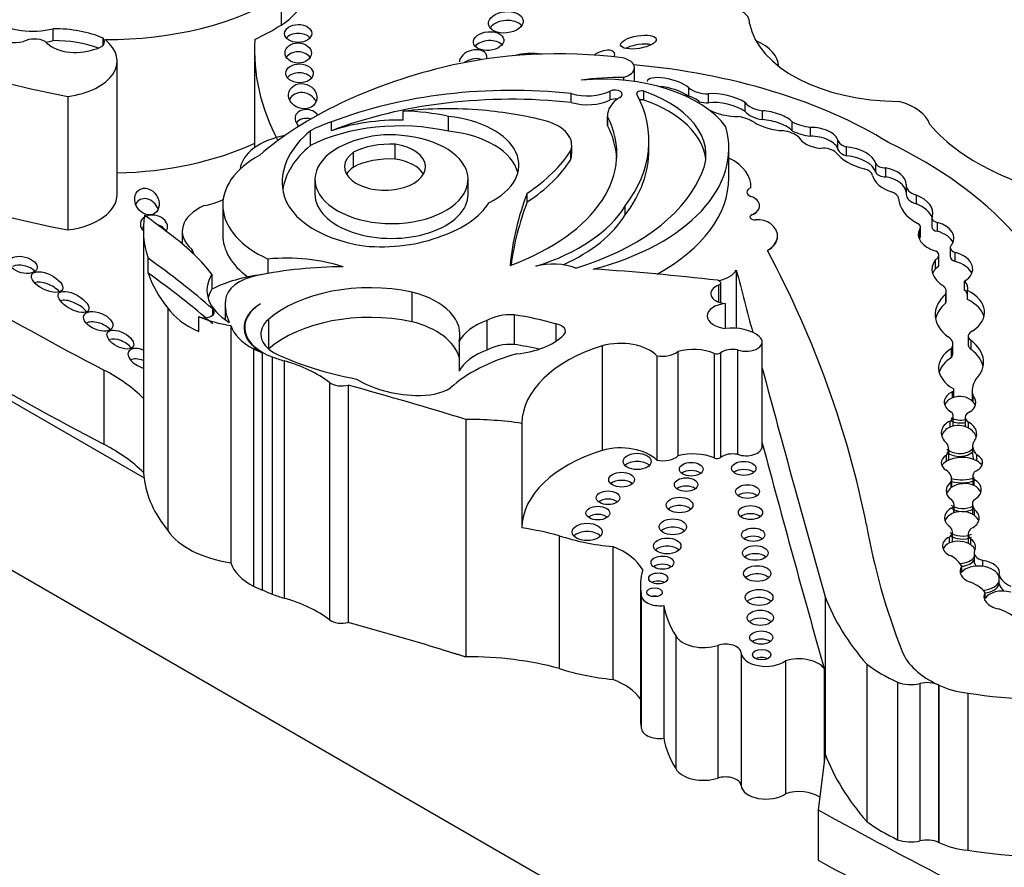
# Model space of a CAD drawing. Units: millimetres. Extents: x 0 to 1478, y 0 to 1758.
# Drawn here: x 1072 to 1082, y 425 to 433 of the extents above; entities that cross this region are included whole.
import ezdxf
from ezdxf import colors
from ezdxf.entities.mleader import LeaderData, LeaderLine
from ezdxf.math import Vec2, Vec3

# ---------------------------------------------------------------- set-up
doc = ezdxf.new("R2010")
doc.units = ezdxf.units.MM
doc.layers.add('DV6_Défaut', color=7, linetype='Continuous')
doc.layers.add('Défaut', color=7, linetype='Continuous')

# ---------------------------------------------------------------- blocks, each defined once
blk = doc.blocks.new('_DOT')
at = {"color": 0}
blk.add_line((0, 0), (-1, 0), dxfattribs=at)
at = {"color": 0, "const_width": 0.333}
blk.add_lwpolyline([(-0.1665, 0, 1), (0.1665, 0, 1)], format="xyb", close=True, dxfattribs=at)
blk = doc.blocks.new('SE5')
at = {"layer": 'DV6_Défaut', "color": 7, "linetype": 'Continuous'}
for p, q in [((1061.4709, 435.2285), (1072.8294, 428.6706)), ((1061.4347, 433.5425), (1081.8701, 421.7441)), ((1074.2137, 433.5447), (1074.2137, 433.2449)), ((1078.9454, 433.2584), (1078.9454, 433.273)), ((1071.9107, 433.0877), (1071.9107, 433.2076)), ((1072.4179, 433.0447), (1072.4179, 433.1128)), ((1073.9454, 432.9915), (1073.9454, 432.005)), ((1072.5582, 431.5335), (1072.5582, 432.8827)), ((1077.7822, 432.6749), (1077.7822, 432.8142)), ((1077.6705, 432.7165), (1077.6705, 432.6881)), ((1077.5367, 432.4881), (1077.5367, 432.578)), ((1077.8764, 432.4862), (1077.8764, 432.5761)), ((1078.3302, 432.5241), (1078.3302, 432.6117)), ((1072.0605, 432.5241), (1072.0605, 431.175)), ((1077.1448, 432.4627), (1077.1448, 432.5526)), ((1078.5297, 432.4598), (1078.5297, 432.5497)), ((1075.4484, 432.285), (1075.4484, 432.3749)), ((1078.8995, 432.3724), (1078.8995, 432.4623)), ((1079.075, 432.2897), (1079.075, 432.3797)), ((1074.7218, 432.1761), (1074.7218, 432.2661)), ((1075.9052, 432.1726), (1075.9052, 432.3225)), ((1077.5107, 432.3321), (1077.5107, 432.2422)), ((1077.5112, 432.2296), (1077.5112, 432.3195)), ((1079.3758, 432.1767), (1079.3758, 432.2667)), ((1074.5094, 432.0269), (1074.5094, 432.1768)), ((1079.561, 432.1209), (1079.561, 432.2109)), ((1077.9291, 431.9835), (1077.9291, 432.0734)), ((1079.8371, 431.9888), (1079.8371, 432.0788)), ((1075.3649, 431.8913), (1075.3649, 432.0412)), ((1077.1389, 431.887), (1077.1389, 431.977)), ((1077.1489, 431.9428), (1077.1489, 432.0328)), ((1078.7356, 431.7018), (1078.7356, 432.0016)), ((1079.923, 431.9232), (1079.923, 432.0131)), ((1074.9442, 431.8103), (1074.9442, 431.9602)), ((1080.2198, 431.758), (1080.2198, 431.8479)), ((1080.3224, 431.7112), (1080.3224, 431.8012)), ((1074.5559, 431.6853), (1074.5559, 431.5354)), ((1076.1027, 431.5354), (1076.1027, 431.6853)), ((1078.9585, 431.6002), (1078.9585, 431.5989)), ((1078.9594, 431.6178), (1078.9594, 431.6191)), ((1080.5269, 431.624), (1080.5269, 431.534)), ((1076.6993, 431.4571), (1076.6993, 431.547)), ((1080.63, 431.437), (1080.63, 431.5269)), ((1073.6247, 431.4265), (1073.6247, 431.1254)), ((1077.6889, 431.3271), (1077.6889, 431.417)), ((1079.0463, 431.4173), (1079.0463, 431.4186)), ((1078.9692, 431.328), (1078.9692, 431.3267)), ((1080.7867, 431.2936), (1080.7867, 431.2036)), ((1072.823, 431.1746), (1072.823, 429.5257)), ((1080.6656, 431.0963), (1080.6656, 431.1862)), ((1080.6717, 431.1141), (1080.6717, 431.2041)), ((1080.8445, 431.1607), (1080.8445, 431.2507)), ((1073.2159, 431.162), (1073.2159, 431.0342)), ((1079.2284, 431.1114), (1079.2284, 431.1128)), ((1073.3112, 430.9808), (1073.3112, 430.9499)), ((1080.9716, 430.9967), (1080.9716, 430.9067)), ((1072.8707, 430.7379), (1072.8707, 430.8878)), ((1074.0814, 430.8802), (1074.0814, 430.7347)), ((1080.8229, 430.7842), (1080.8229, 430.8742)), ((1080.8578, 430.8292), (1080.8578, 430.9192)), ((1081.0233, 430.8561), (1081.0233, 430.946)), ((1073.5157, 430.7269), (1073.5157, 430.5769)), ((1078.8113, 430.7688), (1078.8113, 430.1808)), ((1078.6331, 430.6164), (1078.6331, 430.446)), ((1078.6544, 430.4392), (1078.6544, 430.639)), ((1081.1172, 430.5669), (1081.1172, 430.6569)), ((1075.5356, 430.5469), (1075.5356, 430.2471)), ((1080.9286, 430.4375), (1080.9286, 430.5275)), ((1080.932, 430.4593), (1080.932, 430.5492)), ((1081.1471, 430.4715), (1081.1471, 430.5615)), ((1073.0699, 430.3847), (1073.0699, 428.1362)), ((1073.5235, 430.3127), (1073.5235, 430.3755)), ((1073.6496, 430.4168), (1073.6496, 430.2669)), ((1078.6988, 430.4313), (1078.6988, 430.1794)), ((1073.3823, 430.1485), (1073.3823, 430.2985)), ((1076.5675, 430.3168), (1076.5675, 430.017)), ((1073.7064, 430.2085), (1073.7064, 427.81)), ((1073.846, 430.1893), (1073.846, 430.1343)), ((1074.0854, 430.269), (1074.0854, 429.9692)), ((1076.2918, 430.2591), (1076.2918, 429.9593)), ((1076.987, 430.2269), (1076.987, 430.0473)), ((1081.1535, 430.1013), (1081.1535, 430.0114)), ((1076.0111, 430.0455), (1076.0111, 429.7457)), ((1077.4564, 430.0038), (1077.4564, 428.9471)), ((1079.0732, 428.986), (1079.0732, 430.0427)), ((1080.9995, 429.9305), (1080.9995, 430.0204)), ((1081.1849, 429.9668), (1081.1849, 430.0567)), ((1073.9351, 429.9734), (1073.9351, 427.5749)), ((1074.0241, 429.931), (1074.0241, 427.5325)), ((1074.1252, 429.8907), (1074.1252, 427.4922)), ((1078.01, 429.9032), (1078.01, 428.8465)), ((1078.2223, 429.947), (1078.2223, 428.8903)), ((1078.5875, 429.9269), (1078.5875, 428.8702)), ((1078.6525, 429.9321), (1078.6525, 428.8754)), ((1078.8233, 429.9635), (1078.8233, 428.9068)), ((1080.9833, 429.8859), (1080.9833, 429.9758)), ((1074.2447, 429.852), (1074.2447, 427.4535)), ((1072.4244, 429.7579), (1072.4244, 429.0084)), ((1074.7026, 429.6331), (1074.7026, 427.2347)), ((1074.8922, 429.6063), (1074.8922, 427.2078)), ((1080.994, 429.4775), (1080.994, 429.5374)), ((1081.0086, 429.4825), (1081.0086, 429.5601)), ((1081.1938, 429.5527), (1081.1938, 429.4627)), ((1081.2024, 429.4375), (1081.2024, 429.4974)), ((1072.8247, 429.4717), (1072.8247, 428.7221)), ((1081.0017, 429.2027), (1081.0017, 429.2927)), ((1076.0811, 429.2586), (1076.0811, 426.8602)), ((1076.6447, 429.22), (1076.6447, 428.1633)), ((1080.9723, 429.1829), (1080.9723, 429.2428)), ((1081.1239, 429.2808), (1081.1239, 429.1909)), ((1081.1567, 429.1721), (1081.1567, 429.2321)), ((1081.1981, 428.9949), (1081.1981, 428.9049)), ((1080.9355, 428.8378), (1080.9355, 428.8978)), ((1080.9562, 428.87), (1080.9562, 428.9599)), ((1081.2396, 428.8415), (1081.2396, 428.9014)), ((1081.201, 428.6879), (1081.201, 428.598)), ((1080.9827, 428.5705), (1080.9827, 428.6305)), ((1080.9864, 428.5732), (1080.9864, 428.6556)), ((1081.2119, 428.5908), (1081.2119, 428.6507)), ((1081.0113, 428.3153), (1081.0113, 428.3941)), ((1081.196, 428.4036), (1081.196, 428.3136)), ((1081.008, 428.3141), (1081.008, 428.374)), ((1081.2172, 428.2877), (1081.2172, 428.3477)), ((1080.9943, 428.0355), (1080.9943, 428.1255)), ((1081.152, 428.1032), (1081.152, 428.0133)), ((1077.0238, 428.0845), (1077.0238, 426.7427)), ((1080.9635, 428.0108), (1080.9635, 428.0708)), ((1081.1808, 427.9904), (1081.1808, 428.0504)), ((1077.5638, 427.9742), (1077.5638, 426.6324)), ((1081.2136, 427.9137), (1081.2136, 427.8238)), ((1081.2999, 427.7748), (1081.2999, 427.8347)), ((1081.0873, 427.7134), (1081.0873, 427.7733)), ((1081.4672, 427.6276), (1081.4672, 427.6876)), ((1081.4672, 427.5976), (1081.4672, 427.6276)), ((1077.843, 427.585), (1077.843, 426.2433)), ((1081.3237, 427.4507), (1081.3237, 427.5106)), ((1077.8514, 427.4852), (1077.8514, 426.1434)), ((1079.7076, 427.4669), (1079.7076, 425.8767)), ((1078.0793, 427.3787), (1078.0793, 426.037)), ((1078.2005, 427.0723), (1078.2005, 425.7305)), ((1078.6252, 426.976), (1078.6252, 425.6342)), ((1078.8602, 426.9016), (1078.8602, 425.5598)), ((1079.3076, 426.8184), (1079.3076, 425.4767)), ((1079.6988, 426.7414), (1079.6988, 425.8051)), ((1080.1279, 426.7865), (1080.1279, 425.1963)), ((1080.4402, 426.6026), (1080.4402, 425.0123)), ((1080.6653, 426.5906), (1080.6653, 425.0003)), ((1080.8548, 426.5756), (1080.8548, 426.5743)), ((1080.8548, 426.5743), (1080.857, 426.5733)), ((1080.8548, 426.5743), (1080.8548, 424.9854)), ((1080.857, 426.5733), (1080.857, 424.9844)), ((1081.1489, 426.4937), (1081.1489, 424.9047)), ((1079.7076, 425.8767), (1079.6383, 425.3148)), ((1079.6383, 425.3148), (1079.6383, 424.8064)), ((1080.857, 424.9844), (1080.8548, 424.9854))]:
    blk.add_line(p, q, dxfattribs=at)
for centre, major_axis, ratio, start_param, end_param in [((1074.7179, 437.1197), (-8.3917, 0), 0.57735, 0.469068, 1.248577), ((1073.5413, 433.6038), (-0.9157, 0), 0.57735, 2.395426, 3.174765), ((1072.4669, 434.4622), (2.3615, 0), 0.57735, 4.699413, 5.544979), ((1078.6773, 433.273), (-0.2681, 0), 0.57735, 3.07001, 4.87799), ((1071.705, 433.4767), (0.5093, 0), 0.57735, 3.845264, 5.12793), ((1076.4841, 433.1829), (0.1752, 0.0184), 0.609971, 0.366133, 2.647259), ((1080.467, 433.3571), (-1.5312, 0), 0.57735, 0.107838, 1.562139), ((1071.4785, 433.3306), (-0.4555, 0), 0.57735, 0.445135, 1.871889), ((1071.9168, 432.7191), (0.8462, 0), 0.57735, 0.937107, 1.578089), ((1072.4669, 434.1624), (2.3615, 0), 0.57735, -0.892516, -0.738206), ((1074.3863, 433.0703), (-0.1366, -0.0008), 0.664558, 3.655921, 5.76102), ((1071.7229, 433.0094), (-0.1633, 0), 0.57735, 3.979562, 5.445588), ((1072.1385, 433.1646), (-0.34, 0), 0.57735, 0.448526, 2.134935), ((1071.705, 433.3568), (0.5093, 0), 0.57735, -1.306885, -1.155255), ((1071.9168, 432.5992), (0.8462, 0), 0.57735, 1.00516, 1.578089), ((1071.9219, 432.8827), (-0.6363, 0), 0.57735, 1.790359, 3.770988), ((1072.2886, 433.0787), (-0.1421, 0), 0.57735, 1.795326, 3.569683), ((1079.375, 432.9915), (5.4296, 0), 0.57735, 3.106733, 3.437662), ((1076.3097, 432.9928), (-0.1534, -0.0149), 0.613149, 3.576675, 5.729503), ((1078.6773, 432.8233), (-0.5618, 0), 0.57735, 3.159094, 4.077751), ((1074.3866, 432.8725), (0.1332, -0.0025), 0.763912, 0.47243, 2.698393), ((1077.0159, 431.2189), (3.0059, 0), 0.57735, 1.354163, 1.971313), ((1076.1533, 432.8984), (0.1351, 0.0417), 0.64941, 0, 2.975649), ((1076.7483, 432.7267), (0.4022, 0), 0.57735, 1.320824, 2.025037), ((1077.4654, 432.9223), (-0.1163, -0.0386), 0.481168, 2.567511, 5.388435), ((1077.8229, 432.9827), (-0.1801, -0.0302), 0.350073, 3.851093, 5.456384), ((1076.1533, 432.8085), (0.1351, 0.0417), 0.64941, 0.797813, 2.07562), ((1076.1533, 432.8984), (0.1351, 0.0417), 0.64941, 5.884302, 6.283185), ((1077.5982, 432.8142), (-0.1839, 0), 0.57735, 1.974611, 4.358193), ((1077.5274, 430.5643), (-4.2495, 0), 0.57735, 5.119729, 5.692475), ((1074.3999, 432.6669), (0.1388, -0.0034), 0.683355, 0.51041, 2.664506), ((1077.0896, 430.2941), (4.4678, 0), 0.57735, 0.752941, 1.416715), ((1077.4533, 431.9152), (1.3562, 0), 0.57735, 0.393081, 1.725541), ((1077.6825, 431.5465), (-2.0267, 0), 0.57735, 4.718321, 4.930363), ((1078.1319, 432.6211), (0.2215, -0.0564), 0.331896, 0.552142, 3.180155), ((1074.4328, 432.4358), (0.1377, -0.0474), 0.859667, 0.649907, 3.067538), ((1076.5424, 430.6923), (-3.2779, 0), 0.57735, 4.527575, 5.301259), ((1077.3076, 432.7357), (-0.3565, 0), 0.57735, 1.09659, 2.268621), ((1077.5847, 432.5449), (-0.0748, 0), 0.57735, 2.31696, 5.410214), ((1077.8523, 432.553), (0.0466, 0), 0.57735, 1.028461, 3.436575), ((1077.2056, 431.9335), (-1.2995, 0), 0.57735, 2.813114, 4.170054), ((1078.1319, 432.5312), (0.2215, -0.0564), 0.331896, 0.552142, 2.119928), ((1078.5303, 432.6884), (-0.2402, 0), 0.57735, 0.586198, 1.568342), ((1078.6979, 432.4368), (0.2619, -0.0616), 0.373906, 0.784167, 2.352588), ((1076.5424, 430.6024), (-3.2779, 0), 0.57735, 4.527575, 5.301259), ((1077.3076, 432.6458), (-0.3565, 0), 0.57735, 1.09659, 2.268621), ((1077.9672, 432.3321), (0.4565, 0), 0.57735, 2.384197, 3.189295), ((1077.5847, 432.455), (-0.0748, 0), 0.57735, 4.37726, 5.410214), ((1075.1181, 432.0734), (-2.8109, 0), 0.57735, 2.725222, 3.436575), ((1077.8523, 432.4631), (0.0466, 0), 0.57735, 1.028461, 1.934741), ((1077.2056, 431.8435), (-1.2995, 0), 0.57735, 3.201568, 4.170054), ((1078.2622, 432.4174), (0.197, 0), 0.57735, 0.403385, 1.40896), ((1078.5303, 432.5984), (-0.2402, 0), 0.57735, 1.167697, 1.568342), ((1078.6979, 432.3469), (0.2619, -0.0616), 0.373906, 0.784167, 2.352588), ((1080.222, 432.1832), (0.553, 0), 0.57735, 0.183675, 1.13832), ((1074.4793, 432.2918), (0.1229, -0.0248), 0.783116, 0.700841, 4.149487), ((1075.898, 430.9297), (2.5432, 0), 0.57735, 1.432782, 1.748503), ((1075.4146, 431.5874), (1.3645, 0), 0.57735, 1.203064, 1.546019), ((1075.8459, 430.901), (2.6001, 0), 0.57735, 1.156418, 1.415571), ((1078.6979, 432.4368), (-0.2619, 0.0616), 0.373906, 0.965334, 2.187454), ((1079.1334, 432.5244), (-0.2574, 0), 0.57735, 0.430931, 1.341675), ((1079.1334, 432.4345), (-0.2574, 0), 0.57735, 0.430931, 1.341675), ((1079.1659, 432.2797), (0.2275, -0.0593), 0.357946, 0.499483, 2.073286), ((1074.4793, 432.2019), (0.1229, -0.0248), 0.783116, 1.444802, 2.8266), ((1075.4146, 431.4374), (-1.3645, 0), 0.57735, 4.344657, 5.437744), ((1075.4146, 431.5874), (-1.3645, 0), 0.57735, -1.038252, -0.845441), ((1075.4146, 431.4974), (1.3645, 0), 0.57735, 1.546019, 2.103341), ((1075.7469, 431.8293), (-0.8688, 0), 0.57735, 2.277977, 4.52922), ((1075.2957, 431.9443), (-2.3089, 0), 0.57735, 2.132804, 3.426965), ((1076.6769, 432.0328), (-0.472, 0), 0.57735, 2.935453, 4.237407), ((1078.6964, 432.0945), (0.415, 0), 0.57735, 0.776191, 1.241666), ((1079.1659, 432.1898), (0.2275, -0.0593), 0.357946, 0.499483, 2.073286), ((1079.667, 432.4585), (-0.4418, 0), 0.57735, 0.851226, 1.328481), ((1075.8052, 431.655), (1.5798, 0), 0.57735, 2.532538, 3.191787), ((1075.7469, 431.6794), (-0.8688, 0), 0.57735, 3.291586, 4.52922), ((1076.4109, 432.0016), (-2.3247, 0), 0.57735, 1.994721, 3.301357), ((1077.9672, 432.2422), (0.4565, 0), 0.57735, 3.141593, 3.189295), ((1075.2957, 431.8543), (-2.3089, 0), 0.57735, 3.175335, 3.426965), ((1079.1659, 432.2797), (-0.2275, 0.0593), 0.357946, 0.802469, 2.191989), ((1079.1999, 432.0145), (0.2962, 0), 0.57735, 0.606844, 1.293258), ((1079.667, 432.3686), (-0.4418, 0), 0.57735, 0.851226, 1.328481), ((1079.6376, 432.1038), (0.199, -0.0446), 0.490599, 0.193186, 2.073037), ((1082.9808, 432.8564), (-2.4579, 0), 0.57735, 0.448173, 1.356927), ((1074.4687, 431.7632), (0.6702, 0), 0.57735, 1.893806, 3.07673), ((1075.3293, 431.6853), (-0.7734, 0), 0.57735, -1.162359, 4.503654), ((1075.315, 431.7677), (-0.6383, 0), 0.57735, 4.435352, 5.189128), ((1079.6376, 432.1038), (-0.199, 0.0446), 0.490599, 0.352144, 1.799114), ((1079.6376, 432.0139), (0.199, -0.0446), 0.490599, 0.193186, 2.073037), ((1080.0013, 432.0988), (-0.1678, 0), 0.57735, 0.208222, 1.085245), ((1072.4669, 433.1131), (-2.3615, 0), 0.57735, 1.60946, 2.249076), ((1075.8052, 431.5051), (1.5798, 0), 0.57735, 2.532538, 3.061153), ((1075.2633, 431.8124), (-0.4091, 0), 0.57735, -0.67607, 4.461461), ((1075.3222, 431.7105), (-0.5744, 0), 0.57735, 4.637929, 5.430647), ((1074.9727, 432.4254), (2.3013, 0), 0.57735, 5.560877, 5.938928), ((1075.1181, 431.9835), (-2.8109, 0), 0.57735, 2.725222, 3.141593), ((1079.6889, 431.9142), (-0.1488, 0), 0.57735, 3.634942, 4.898694), ((1080.0013, 432.0088), (-0.1678, 0), 0.57735, 0.208222, 1.085245), ((1079.8666, 431.8078), (0.36, 0), 0.57735, 0.194213, 1.41363), ((1077.0293, 429.7797), (5.1571, 0), 0.57735, 0.088969, 0.871293), ((1074.8331, 431.4265), (1.2084, 0), 0.57735, 2.333669, 4.041074), ((1075.3222, 431.5606), (-0.5744, 0), 0.57735, 4.637929, 5.430647), ((1075.2633, 431.6625), (-0.4091, 0), 0.57735, 3.464484, 4.461461), ((1074.9727, 432.3355), (2.3013, 0), 0.57735, 5.560877, 5.938928), ((1076.6769, 431.9428), (-0.472, 0), 0.57735, 2.935453, 3.141593), ((1078.3129, 431.6191), (-0.6464, 0), 0.57735, 3.091083, 3.999645), ((1080.3392, 432.0919), (-0.571, 0), 0.57735, 0.428769, 1.142027), ((1079.8666, 431.7179), (0.36, 0), 0.57735, 0.194213, 1.41363), ((1075.2633, 431.6625), (-0.4091, 0), 0.57735, -0.67607, -0.322891), ((1080.0398, 431.7137), (0.1494, 0), 0.57735, 0.123358, 1.142027), ((1080.3184, 431.8591), (0.1004, 0), 0.57735, 3.335806, 4.752479), ((1080.2231, 431.635), (-0.3044, 0), 0.57735, 3.129378, 4.380096), ((1076.0157, 432.0671), (2.5059, 0), 0.57735, 5.199831, 6.020511), ((1076.4109, 431.7018), (-2.3247, 0), 0.57735, 2.330385, 3.141593), ((1080.5668, 431.7514), (-0.3818, 0), 0.57735, 0.123358, 1.058815), ((1080.3184, 431.7692), (0.1004, 0), 0.57735, 3.335806, 4.752479), ((1080.2231, 431.5451), (-0.3044, 0), 0.57735, 3.207305, 4.380096), ((1075.335, 431.6311), (-1.1083, 0), 0.57735, 0.034151, 1.313098), ((1079.0088, 431.5569), (0.0903, 0), 0.57735, 2.161028, 4.121788), ((1078.3129, 431.6178), (-0.6464, 0), 0.57735, 3.091083, 3.141593), ((1080.7154, 431.624), (0.1886, 0), 0.57735, 3.059548, 4.242027), ((1074.7179, 435.7706), (-8.3917, 0), 0.57735, 1.068207, 1.248577), ((1071.9219, 431.5335), (-0.6363, 0), 0.57735, 1.790359, 3.141593), ((1072.8588, 431.3563), (0.0773, -0.1192), 0.810883, 1.303833, 3.629454), ((1073.282, 431.7088), (-0.5221, 0), 0.57735, 1.8752, 2.297056), ((1075.3293, 431.5354), (-0.7734, 0), 0.57735, 0, 3.141593), ((1084.4623, 430.5615), (-7.9485, 0), 0.57735, 6.066748, 6.227638), ((1078.8482, 431.4186), (-0.1981, 0), 0.57735, 2.227668, 4.121788), ((1080.3121, 431.4897), (0.1382, 0), 0.57735, 0.021851, 1.058815), ((1081.0698, 431.4993), (-0.6197, 0), 0.57735, 0.021851, 0.817661), ((1080.7154, 431.534), (0.1886, 0), 0.57735, 3.141593, 4.242027), ((1080.4062, 431.3421), (-0.3906, 0), 0.57735, 3.004879, 4.102246), ((1097.081, 445.4849), (-36.7418, 0), 0.57735, 0.725735, 0.835137), ((1073.7802, 431.162), (0.5643, 0), 0.57735, 2.221295, 3.731241), ((1075.2704, 431.6627), (1.1054, 0), 0.57735, 5.249908, 5.94001), ((1084.4623, 430.4716), (-7.9485, 0), 0.57735, 6.066748, 6.20714), ((1075.8742, 431.7848), (1.9233, 0), 0.57735, 5.207441, 5.945624), ((1078.8482, 431.4173), (-0.1981, 0), 0.57735, 2.227668, 3.141593), ((1080.4062, 431.2521), (-0.3906, 0), 0.57735, 3.358252, 4.102246), ((1072.93, 431.2192), (0.1357, -0.0307), 0.743992, 0, 3.989299), ((1075.4354, 431.1746), (2.6124, 0), 0.57735, 3.042709, 3.332905), ((1027.8505, 411.1639), (56.9465, 0), 0.57735, 0.65179, 0.660058), ((1075.8742, 431.6948), (1.9233, 0), 0.57735, 5.379287, 5.945624), ((1079.0003, 431.3047), (0.051, 0), 0.57735, 2.227668, 4.836466), ((1079.0003, 431.3034), (0.051, 0), 0.57735, 2.227668, 3.119396), ((1079.0267, 431.1828), (-0.1617, 0), 0.57735, 3.778786, 4.836466), ((1080.8633, 431.2936), (0.0766, 0), 0.57735, 2.727555, 4.465606), ((1072.93, 431.1292), (0.1357, -0.0307), 0.743992, 2.620798, 2.86423), ((1072.93, 431.1292), (0.1357, -0.0307), 0.743992, 0.576267, 1.479237), ((1072.93, 431.2192), (0.1357, -0.0307), 0.743992, 5.990837, 6.283185), ((1078.8627, 431.1128), (-0.3657, 0), 0.57735, 2.378902, 3.778786), ((1080.9724, 431.1277), (0.3232, 0), 0.57735, 2.822319, 4.255863), ((1080.5905, 431.2041), (-0.0812, 0), 0.57735, 2.751712, 3.959253), ((1080.8633, 431.2036), (0.0766, 0), 0.57735, 3.141593, 4.465606), ((1080.7005, 431.0928), (-0.3091, 0), 0.57735, 2.78187, 4.227536), ((1070.4679, 429.9385), (3.3397, 0), 0.57735, 0.421228, 0.65179), ((1074.8331, 431.1254), (1.2084, 0), 0.57735, 3.141593, 3.798693), ((1075.2242, 431.6267), (1.0778, 0), 0.57735, 4.552435, 5.316487), ((1078.8627, 431.1114), (-0.3657, 0), 0.57735, 2.378902, 3.141593), ((1080.9724, 431.0377), (0.3232, 0), 0.57735, -3.460867, -3.38498), ((1080.5905, 431.1141), (-0.0812, 0), 0.57735, 2.751712, 3.14159), ((1080.7005, 431.0028), (-0.3091, 0), 0.57735, 3.396305, 4.227536), ((1073.1246, 430.9289), (-0.2071, 0), 0.57735, 3.141593, 3.590827), ((1081.0717, 430.9967), (0.1001, 0), 0.57735, 2.528248, 4.208199), ((1064.2919, 426.8495), (11.0689, 0), 0.57735, 0.584459, 0.684028), ((1074.2706, 430.2229), (1.154, 0), 0.57735, 1.054374, 1.735483), ((1053.3006, 426.4174), (27.0019, 0), 0.57735, 0.114248, 0.29614), ((1081.1986, 430.7761), (0.4123, 0), 0.57735, 2.717056, 3.920641), ((1080.7534, 430.9192), (-0.1044, 0), 0.57735, 2.298293, 3.889642), ((1081.0717, 430.9067), (0.1001, 0), 0.57735, 3.141595, 4.208199), ((1080.8771, 430.7806), (-0.3218, 0), 0.57735, 2.412968, 4.240567), ((1071.6084, 430.7316), (-0.141, 0.0367), 0.559275, 3.856143, 5.695986), ((1074.8585, 429.2811), (-2.635, 0), 0.57735, 4.719264, 5.053846), ((1076.9604, 430.598), (-0.402, 0), 0.57735, 4.106452, 5.15599), ((1075.8793, 422.9246), (13.684, 0), 0.57735, 1.36936, 1.461849), ((1081.1986, 430.6862), (0.4123, 0), 0.57735, 2.717056, 2.95154), ((1080.7534, 430.8292), (-0.1044, 0), 0.57735, 2.298293, 3.141593), ((1080.8771, 430.6906), (-0.3218, 0), 0.57735, 3.386105, 4.240567), ((1075.4354, 431.0247), (-2.6124, 0), 0.57735, 0.191312, 0.438225), ((1064.2919, 426.6996), (11.0689, 0), 0.57735, 0.584459, 0.684028), ((1074.2779, 430.5644), (0.8125, 0), 0.57735, 2.787936, 3.903301), ((1074.2706, 430.073), (-1.154, 0), 0.57735, 4.929499, 5.425514), ((1074.1249, 430.4555), (-0.4727, 0), 0.57735, 5.032411, 6.254558), ((1078.5355, 430.8185), (0.2888, 0), 0.57735, 5.057651, 5.981102), ((1573.4393, 473.8353), (-500.221, 0), 0.57735, 0.149679, 0.151886), ((1097.081, 444.7354), (-36.7418, 0), 0.57735, 0.725735, 0.835137), ((1071.8506, 430.5426), (0.1543, -0.0754), 0.466437, 0.872054, 2.717715), ((1074.2779, 430.4145), (0.8125, 0), 0.57735, 2.787936, 2.981132), ((1075.1128, 429.882), (-1.2268, 0), 0.57735, 4.360538, 5.705107), ((1078.7283, 430.5312), (0.1756, 0), 0.57735, 2.143899, 4.543734), ((1078.6078, 430.639), (-0.0466, 0), 0.57735, 2.143899, 4.510953), ((1080.7195, 430.5492), (-0.2125, 0), 0.57735, 2.963584, 3.649545), ((1080.8797, 430.5828), (-0.2699, 0), 0.57735, 3.004531, 3.637022), ((1075.2081, 430.1175), (-0.8126, 0), 0.57735, 2.987522, 4.297599), ((1081.4631, 430.3198), (0.6442, 0), 0.57735, 2.549188, 3.796106), ((1080.8797, 430.4928), (-0.2699, 0), 0.57735, 3.278655, 3.637022), ((1080.8121, 430.3417), (-0.5071, 0), 0.57735, 2.443666, 3.99076), ((1072.1178, 430.3571), (-0.1512, 0.0836), 0.444286, 3.938536, 5.952844), ((1073.9438, 430.5831), (-0.9391, 0), 0.57735, 0.374606, 0.929809), ((1073.4413, 430.3441), (-0.0986, 0), 0.57735, 0.929809, 3.726052), ((1074.8256, 430.4168), (1.176, 0), 0.57735, 3.073099, 3.4041), ((1074.458, 430.1854), (0.6184, 0), 0.57735, 2.391639, 3.934707), ((1074.4646, 430.1893), (0.6186, 0), 0.57735, 2.407011, 4.131681), ((1078.7405, 430.3053), (0.2221, 0), 0.57735, 1.75937, 4.523443), ((1081.4631, 430.2299), (0.6442, 0), 0.57735, 2.549188, 3.020382), ((1080.7195, 430.4593), (-0.2125, 0), 0.57735, 2.963584, 3.141593), ((1080.8121, 430.2518), (-0.5071, 0), 0.57735, 3.295809, 3.99076), ((1073.9438, 430.733), (-0.9391, 0), 0.57735, 0.929809, 1.315142), ((1075.1128, 429.5822), (1.2268, 0), 0.57735, 1.218946, 2.563514), ((1076.533, 430.1234), (-0.3368, 0), 0.57735, 4.609714, 5.510564), ((1075.9569, 428.9962), (2.3674, 0), 0.57735, 1.120657, 1.309945), ((1072.3668, 430.146), (0.1457, -0.0587), 0.546929, 0.835756, 2.739314), ((1074.418, 430.2846), (-0.7237, 0), 0.57735, 0.183269, 0.840335), ((1074.4768, 430.1216), (0.4674, 0), 0.57735, 2.563514, 3.923702), ((1075.2081, 429.8177), (-0.8126, 0), 0.57735, 3.295663, 4.297599), ((1076.6326, 429.9415), (-0.6471, 0), 0.57735, 5.267097, 6.001085), ((1076.949, 430.1512), (-0.1364, 0), 0.57735, 2.624561, 4.430393), ((1078.7625, 429.9869), (0.3394, 0), 0.57735, 0.605524, 1.759697), ((1076.4868, 430.303), (0.6682, 0), 0.57735, 4.875615, 5.766154), ((1078.9106, 430.0427), (-0.1626, 0), 0.57735, 1.004552, 3.776749), ((1080.8077, 430.0204), (-0.1919, 0), 0.57735, 2.727323, 3.860807), ((1081.264, 430.1013), (0.1105, 0), 0.57735, 2.181645, 3.915046), ((1072.5906, 429.976), (-0.1308, 0.0688), 0.507232, 3.984109, 5.870968), ((1072.8127, 429.8731), (0.1402, -0.0692), 0.54093, 1.760305, 5.044813), ((1076.533, 429.8236), (0.3368, 0), 0.57735, 1.468122, 2.368971), ((1075.9569, 428.6964), (2.3674, 0), 0.57735, 1.197209, 1.309945), ((1078.211, 429.2113), (-1.5664, 0), 0.57735, 5.215053, 6.273592), ((1077.6406, 429.7838), (-0.4232, 0), 0.57735, 3.651815, 5.162821), ((1078.3762, 429.7631), (-0.3537, 0), 0.57735, 4.072018, 5.162593), ((1081.264, 430.0114), (0.1105, 0), 0.57735, 3.141593, 3.915046), ((1080.6771, 429.8397), (-0.6318, 0), 0.57735, 2.627685, 3.778752), ((1074.869, 430.5753), (-1.3998, 0), 0.57735, 0.840335, 0.922766), ((1074.869, 430.5753), (-1.3998, 0), 0.57735, 1.010549, 1.108481), ((1075.7528, 431.0526), (-2.521, 0), 0.57735, 0.879344, 1.2579), ((1077.2867, 429.0855), (-1.6059, 0), 0.57735, 5.157435, 5.723611), ((1076.6326, 429.6417), (-0.6471, 0), 0.57735, 5.267097, 6.001085), ((1078.0647, 430.0082), (-0.19, 0), 0.57735, 1.278599, 2.549329), ((1078.6154, 429.9484), (-0.0466, 0), 0.57735, 0.930425, 2.490522), ((1078.7766, 429.8775), (-0.1561, 0), 0.57735, 4.408399, 5.632114), ((1081.3658, 429.7794), (0.5119, 0), 0.57735, 2.414752, 3.934704), ((1081.3658, 429.6895), (0.5119, 0), 0.57735, 2.414752, 2.988827), ((1080.8077, 429.9305), (-0.1919, 0), 0.57735, 2.727323, 3.141593), ((1080.6771, 429.7498), (-0.6318, 0), 0.57735, 3.265195, 3.778752), ((1072.8127, 429.7682), (0.1402, -0.0692), 0.54093, 1.760305, 2.788984), ((1073.6612, 429.176), (1.3082, 0), 0.57735, 0.65005, 1.108481), ((1071.0477, 428.8797), (2.0516, 0), 0.57735, 0.523275, 0.835137), ((1573.4393, 473.8353), (-500.221, 0), 0.57735, 0.153151, 0.161252), ((1074.8261, 429.6873), (-0.1551, 0), 0.57735, 0.65005, 2.010803), ((1059.8729, 411.6347), (34.5617, 0), 0.57735, 1.08268, 1.121242), ((1075.6215, 430.0019), (-0.8664, 0), 0.57735, 0.731535, 1.514091), ((1081.7307, 429.5527), (0.5369, 0), 0.57735, 2.786577, 3.32073), ((1075.4354, 429.5257), (2.6124, 0), 0.57735, 3.141593, 3.177423), ((1075.616, 429.7485), (0.4284, 0), 0.57735, 4.610535, 5.520506), ((1081.0712, 429.4321), (0.1596, -0.0065), 0.743047, 2.105612, 4.130094), ((1080.9483, 429.5601), (-0.0603, 0), 0.57735, 2.430978, 3.395682), ((1081.0712, 429.3721), (-0.1596, 0.0065), 0.743047, 3.778662, 5.247205), ((1081.0712, 429.4321), (-0.1596, 0.0065), 0.743047, 2.22351, 3.778662), ((1081.0712, 429.3721), (0.1596, -0.0065), 0.743047, 2.105612, 2.916401), ((1081.7307, 429.4627), (0.5369, 0), 0.57735, 3.141595, 3.198072), ((1081.0712, 429.3721), (-0.1596, 0.0065), 0.743047, 3.426907, 3.778662), ((1080.8602, 429.2927), (-0.1414, 0), 0.57735, 2.485362, 3.709695), ((1081.2487, 429.2808), (0.1248, 0), 0.57735, 2.312632, 3.884091), ((1076.1124, 428.0223), (-2.1416, 0), 0.57735, 4.461197, 4.727002), ((1081.0603, 429.1166), (0.1782, -0.0174), 0.788218, 2.162687, 4.038295), ((1081.0603, 429.0566), (0.1782, -0.0174), 0.788218, 2.162687, 3.004603), ((1081.0603, 429.0566), (-0.1782, 0.0174), 0.788218, 4.219203, 5.30428), ((1081.0712, 429.3721), (0.1596, -0.0065), 0.743047, 4.130094, 5.078325), ((1081.0712, 429.3421), (0.1596, -0.0065), 0.743047, 4.130094, 5.078325), ((1080.8602, 429.2027), (-0.1414, 0), 0.57735, 3.010187, 3.141909), ((1081.2487, 429.1909), (0.1248, 0), 0.57735, 3.141593, 3.204517), ((1081.0603, 429.1166), (-0.1782, 0.0174), 0.788218, 2.566429, 4.219203), ((1081.0603, 429.0566), (-0.1782, 0.0174), 0.788218, 3.432077, 4.219203), ((1071.0477, 428.1302), (2.0516, 0), 0.57735, 0.523275, 0.835137), ((1077.6406, 428.7271), (-0.4232, 0), 0.57735, 3.651815, 5.162821), ((1078.9106, 428.986), (-0.1626, 0), 0.57735, 1.004552, 3.141593), ((1573.4388, 473.0783), (-500.2205, 0.0001), 0.577351, 0.153151, 0.161142), ((1080.6657, 428.9599), (-0.2905, 0), 0.57735, 2.761974, 3.493409), ((1081.5348, 428.9949), (0.3367, 0), 0.57735, 2.982751, 3.643138), ((1078.211, 428.1546), (-1.5664, 0), 0.57735, 5.215053, 6.273592), ((1078.0647, 428.9515), (-0.19, 0), 0.57735, 1.278599, 2.549329), ((1078.3762, 428.7064), (-0.3537, 0), 0.57735, 4.072018, 5.162593), ((1078.7766, 428.8208), (-0.1561, 0), 0.57735, 4.408399, 5.632114), ((1081.0896, 428.8216), (0.2098, 0.0013), 0.539785, 2.391996, 3.858174), ((1081.0603, 429.0566), (0.1782, -0.0174), 0.788218, 4.038295, 5.708021), ((1081.0603, 429.0267), (0.1782, -0.0174), 0.788218, 4.038295, 5.708021), ((1081.5348, 428.9049), (0.3367, 0), 0.57735, 3.141593, 3.400747), ((1081.0896, 428.8216), (-0.2098, -0.0013), 0.539785, 2.216372, 3.91275), ((1077.8101, 428.7522), (0.1425, 0), 0.57735, 0.525514, 2.616079), ((1078.6154, 428.8917), (-0.0466, 0), 0.57735, 0.930425, 2.490522), ((1081.0896, 428.7616), (0.2098, 0.0013), 0.539785, 2.391996, 2.870397), ((1081.0896, 428.7616), (-0.2098, -0.0013), 0.539785, 3.91275, 5.533588), ((1080.6657, 428.87), (-0.2905, 0), 0.57735, 3.00542, 3.141593), ((1081.0896, 428.7616), (-0.2098, -0.0013), 0.539785, 3.406147, 3.91275), ((1078.3561, 428.6734), (0.1202, 0), 0.57735, 0.63696, 2.504632), ((1078.887, 428.6822), (0.1231, 0), 0.57735, 0.62007, 2.521523), ((1080.7336, 428.6556), (-0.2528, 0), 0.57735, 2.968936, 3.811461), ((1081.3972, 428.6879), (0.1961, 0), 0.57735, 2.74333, 3.476372), ((1075.4354, 428.7762), (-2.6124, 0), 0.57735, 0.070042, 0.438225), ((1077.6529, 428.5685), (0.13, 0), 0.57735, 0.582408, 2.559185), ((1078.3044, 428.5183), (0.1182, 0), 0.57735, 0.64974, 2.491852), ((1081.1075, 428.5453), (0.1776, 0.0125), 0.705102, 2.298914, 3.869296), ((1081.1075, 428.4853), (-0.1776, -0.0125), 0.705102, 4.035083, 5.440507), ((1081.0896, 428.7616), (0.2098, 0.0013), 0.539785, 4.193634, 5.357965), ((1081.0896, 428.7316), (-0.2098, -0.0013), 0.539785, 1.053647, 2.216372), ((1081.3972, 428.598), (0.1961, 0), 0.57735, 3.141593, 3.163356), ((1081.1075, 428.5453), (-0.1776, -0.0125), 0.705102, 2.116961, 4.035083), ((1081.1075, 428.4853), (-0.1776, -0.0125), 0.705102, 3.332852, 4.035083), ((1078.9245, 428.4474), (0.1198, 0), 0.57735, 0.639519, 2.502073), ((1081.1075, 428.4853), (0.1776, 0.0125), 0.705102, 2.298914, 2.851248), ((1077.5156, 428.3854), (0.1189, 0), 0.57735, 0.645415, 2.496178), ((1078.2378, 428.3113), (0.1356, 0), 0.57735, 0.555637, 2.585955), ((1080.8281, 428.3941), (-0.1832, 0), 0.57735, 2.950675, 3.728326), ((1081.1075, 428.4853), (0.1776, 0.0125), 0.705102, 3.869296, 5.258553), ((1081.4278, 428.4036), (0.2318, 0), 0.57735, 2.828657, 3.572474), ((1077.4135, 428.2301), (0.1203, 0), 0.57735, 0.636787, 2.504805), ((1078.9546, 428.2357), (0.1223, 0), 0.57735, 0.624365, 2.517227), ((1081.0897, 428.2642), (0.1749, -0.0029), 0.706211, 2.068855, 3.949373), ((1081.0897, 428.2042), (0.1749, -0.0029), 0.706211, 2.068855, 2.908103), ((1081.1075, 428.4554), (0.1776, 0.0125), 0.705102, 3.869296, 5.258553), ((1081.0897, 428.2042), (-0.1749, 0.0029), 0.706211, 3.907338, 5.210448), ((1081.0897, 428.2642), (-0.1749, 0.0029), 0.706211, 2.170503, 3.907338), ((1081.4278, 428.3136), (0.2318, 0), 0.57735, 3.141593, 3.23739), ((1081.0897, 428.2042), (-0.1749, 0.0029), 0.706211, 3.398495, 3.907338), ((1098.4095, 429.2531), (-18.3748, 0), 0.57735, 0.099945, 0.222211), ((1073.9438, 428.3345), (-0.9391, 0), 0.57735, 0.374606, 1.315142), ((1076.1124, 426.9656), (2.1416, 0), 0.57735, 1.131164, 1.319604), ((1077.3051, 428.0395), (0.1522, 0), 0.57735, 0.489193, 2.6524), ((1078.17, 428.0911), (0.1389, 0), 0.57735, 0.541014, 2.600579), ((1080.8331, 428.1255), (-0.1611, 0), 0.57735, 2.513358, 3.727487), ((1081.0897, 428.2042), (0.1749, -0.0029), 0.706211, 3.949373, 5.312096), ((1081.3118, 428.1032), (0.1598, 0), 0.57735, 2.469999, 3.751214), ((1077.81, 428.8713), (-1.5732, 0), 0.57735, 1.047549, 1.41366), ((1078.9827, 428.0114), (0.1173, 0), 0.57735, 0.655553, 2.486039), ((1081.0603, 427.9765), (0.1674, -0.0094), 0.665942, 2.224064, 4.251269), ((1081.0603, 427.9166), (0.1674, -0.0094), 0.665942, 2.224064, 2.90754), ((1081.0603, 427.9166), (-0.1674, 0.0094), 0.665942, 3.946916, 5.365656), ((1081.0897, 428.1742), (0.1749, -0.0029), 0.706211, 3.949373, 5.312096), ((1080.8331, 428.0355), (-0.1611, 0), 0.57735, 2.982942, 3.141593), ((1081.9896, 428.302), (-3.2431, 0), 0.57735, 1.308567, 2.982098), ((1081.3118, 428.0133), (0.1598, 0), 0.57735, 3.141593, 3.209037), ((1081.0603, 427.9765), (-0.1674, 0.0094), 0.665942, 2.819105, 3.946916), ((1081.0603, 427.9166), (-0.1674, 0.0094), 0.665942, 3.450697, 3.946916), ((1077.1332, 427.607), (0.768, 0), 0.57735, 0.299361, 0.975629), ((1078.1132, 427.8981), (0.1392, 0), 0.57735, 0.539354, 2.602239), ((1079.0029, 427.8278), (0.129, 0), 0.57735, 0.58741, 2.554183), ((1081.3652, 427.9137), (0.1516, 0), 0.57735, 2.92809, 4.266874), ((1074.418, 427.8861), (-0.7237, 0), 0.57735, 0.183269, 0.840335), ((1078.0655, 427.7293), (0.1154, 0), 0.57735, 0.668374, 2.473219), ((1080.7034, 427.7174), (0.3959, 0), 0.57735, 0.247016, 0.79669), ((1081.0603, 427.9166), (0.1674, -0.0094), 0.665942, 4.803942, 5.960698), ((1081.0603, 427.8866), (0.1674, -0.0094), 0.665942, 4.906305, 5.960698), ((1081.3652, 427.8238), (0.1516, 0), 0.57735, 3.141593, 3.701172), ((1081.2701, 427.7162), (-0.1995, 0.0144), 0.604934, 3.022354, 4.606439), ((1079.3124, 427.585), (1.4693, 0), 0.57735, 2.960586, 3.25083), ((1079.0227, 427.6196), (0.1373, 0), 0.57735, 0.547682, 2.593911), ((1081.2701, 427.7162), (0.1995, -0.0144), 0.604934, 2.771515, 4.265188), ((1081.2701, 427.6563), (-0.1995, 0.0144), 0.604934, 4.606439, 5.913107), ((1081.2701, 427.6563), (-0.1995, 0.0144), 0.604934, 3.34819, 4.606439), ((1078.0224, 427.5707), (0.0958, 0), 0.57735, 0.842726, 2.298867), ((1080.9448, 427.4164), (0.4125, 0), 0.57735, 0.406686, 0.975841), ((1081.2701, 427.6563), (0.1995, -0.0144), 0.604934, 4.918075, 6.163947), ((1081.2701, 427.6263), (0.1995, -0.0144), 0.604934, 5.027414, 6.163947), ((1081.7502, 427.7082), (-0.2852, 0), 0.57735, 0.125709, 0.945405), ((1081.7502, 427.6183), (-0.2852, 0), 0.57735, 0.125709, 0.608741), ((1074.869, 428.1769), (-1.3998, 0), 0.57735, 0.840335, 0.922766), ((1074.4646, 427.7909), (0.6186, 0), 0.57735, 3.919999, 4.131681), ((1074.869, 428.1769), (-1.3998, 0), 0.57735, 1.010549, 1.108481), ((1078.0399, 427.4852), (0.1886, 0), 0.57735, 3.073992, 4.922657), ((1081.5194, 427.4596), (0.2073, -0.0162), 0.596945, 2.850086, 4.463196), ((1081.5194, 427.3996), (-0.2073, 0.0162), 0.596945, 4.446713, 5.991678), ((1073.6612, 426.7775), (1.3082, 0), 0.57735, 0.65005, 1.108481), ((1077.985, 427.4281), (0.079, 0), 0.57735, 1.131329, 2.010263), ((1079.0415, 427.3781), (0.14, 0), 0.57735, 0.536278, 2.605314), ((1084.7086, 428.1133), (-5.1247, 0), 0.57735, 0.220221, 0.464979), ((1080.3661, 427.5191), (-2.2997, 0), 0.57735, 0.105878, 0.34321), ((1081.2384, 427.1109), (0.4595, 0), 0.57735, 0.543398, 1.070117), ((1074.8261, 427.2889), (-0.1551, 0), 0.57735, 0.65005, 2.010803), ((1059.8729, 409.2363), (34.5617, 0), 0.57735, 1.090668, 1.121242), ((1079.054, 427.1727), (0.1331, 0), 0.57735, 0.567073, 2.57452), ((1078.4802, 427.1232), (0.2933, 0), 0.57735, 3.447255, 5.229128), ((1079.063, 426.9723), (0.1159, 0), 0.57735, 0.66495, 2.476643), ((1078.703, 426.8969), (0.1575, 0), 0.57735, 0.05105, 2.087535), ((1079.1112, 426.909), (0.2513, 0), 0.57735, 3.192643, 5.609343), ((1081.5086, 427.0484), (-1.0479, 0), 0.57735, 0.222211, 0.897032), ((1076.1124, 425.6239), (-2.1416, 0), 0.57735, 4.272756, 4.727002), ((1079.0684, 426.7994), (0.0928, 0), 0.57735, 0.880189, 2.261404), ((1079.4445, 426.6806), (0.2752, 0), 0.57735, 0.392734, 2.09141), ((1077.81, 427.5295), (-1.5732, 0), 0.57735, 1.047549, 1.41366), ((1081.8327, 427.5709), (-2.1799, 0), 0.57735, 0.67288, 0.877903), ((1077.1332, 426.2652), (0.768, 0), 0.57735, 0.391676, 0.975629), ((1080.5721, 426.7168), (0.2377, 0), 0.57735, 4.124486, 5.115486), ((1080.7385, 426.4915), (0.1865, 0), 0.57735, 0.897032, 1.973894), ((1081.2767, 426.8679), (-0.6607, 0), 0.57735, 0.882348, 1.376057), ((1081.9896, 426.7131), (3.2431, 0), 0.57735, 4.45016, 6.123691), ((1079.3124, 426.2433), (1.4693, 0), 0.57735, 3.141593, 3.25083), ((1078.0399, 426.1434), (0.1886, 0), 0.57735, 3.141593, 4.922657), ((1080.3661, 426.1773), (-2.2997, 0), 0.57735, 0.105878, 0.34321), ((1084.7086, 426.523), (-5.1247, 0), 0.57735, 0.220221, 0.464979), ((1078.4802, 425.7815), (0.2933, 0), 0.57735, 3.447255, 5.229128), ((1078.703, 425.5552), (0.1575, 0), 0.57735, 0.05105, 2.087535), ((1079.1112, 425.5672), (0.2513, 0), 0.57735, 3.192643, 5.609343), ((1079.4445, 425.3388), (0.2752, 0), 0.57735, 0.705845, 2.09141), ((1111.4198, 444.3071), (-45.7404, 0), 0.57735, 0.802623, 0.884807), ((1081.8327, 425.9807), (-2.1799, 0), 0.57735, 0.67288, 0.877903), ((1080.5721, 425.1265), (0.2377, 0), 0.57735, 4.124486, 5.115486), ((1080.7385, 424.9012), (0.1865, 0), 0.57735, 0.897032, 1.973894), ((1081.2767, 425.2789), (-0.6607, 0), 0.57735, 0.882348, 1.376057), ((1111.4198, 443.7987), (-45.7404, 0), 0.57735, 0.802623, 0.884807)]:
    blk.add_ellipse(centre, major_axis=major_axis, ratio=ratio, start_param=start_param, end_param=end_param, dxfattribs=at)
for centre, major_axis, ratio in [((1076.4841, 433.2728), (0.1752, 0.0184), 0.609971), ((1074.3863, 433.1602), (-0.1366, -0.0008), 0.664558), ((1076.3097, 433.0828), (-0.1534, -0.0149), 0.613149), ((1074.3866, 432.9625), (0.1332, -0.0025), 0.763912), ((1077.8229, 433.0727), (-0.1801, -0.0302), 0.350073), ((1074.3999, 432.7569), (0.1388, -0.0034), 0.683355), ((1074.4328, 432.5257), (0.1377, -0.0474), 0.859667), ((1072.8588, 431.4612), (0.0773, -0.1192), 0.810883), ((1071.6084, 430.8215), (-0.141, 0.0367), 0.559275), ((1071.8506, 430.6476), (0.1543, -0.0754), 0.466437), ((1072.1178, 430.4471), (-0.1512, 0.0836), 0.444286), ((1072.3668, 430.2509), (0.1457, -0.0587), 0.546929), ((1072.5906, 430.066), (-0.1308, 0.0688), 0.507232), ((1077.8101, 428.8347), (0.1425, 0), 0.57735), ((1078.3561, 428.756), (0.1202, 0), 0.57735), ((1078.887, 428.7648), (0.1231, 0), 0.57735), ((1077.6529, 428.6511), (0.13, 0), 0.57735), ((1078.3044, 428.6009), (0.1182, 0), 0.57735), ((1078.9245, 428.53), (0.1198, 0), 0.57735), ((1077.5156, 428.4679), (0.1189, 0), 0.57735), ((1078.2378, 428.3939), (0.1356, 0), 0.57735), ((1078.9546, 428.3182), (0.1223, 0), 0.57735), ((1077.4135, 428.3127), (0.1203, 0), 0.57735), ((1077.3051, 428.1221), (0.1522, 0), 0.57735), ((1078.17, 428.1737), (0.1389, 0), 0.57735), ((1078.9827, 428.094), (0.1173, 0), 0.57735), ((1078.1132, 427.9807), (0.1392, 0), 0.57735), ((1079.0029, 427.9104), (0.129, 0), 0.57735), ((1078.0655, 427.8119), (0.1154, 0), 0.57735), ((1078.0224, 427.6532), (0.0958, 0), 0.57735), ((1079.0227, 427.7021), (0.1373, 0), 0.57735), ((1077.985, 427.5107), (0.079, 0), 0.57735), ((1079.0415, 427.4607), (0.14, 0), 0.57735), ((1079.054, 427.2553), (0.1331, 0), 0.57735), ((1079.063, 427.0549), (0.1159, 0), 0.57735), ((1079.0684, 426.8819), (0.0928, 0), 0.57735)]:
    blk.add_ellipse(centre, major_axis=major_axis, ratio=ratio, dxfattribs=at)
for points in [[(1072.8247, 428.7221), (1072.8263, 428.6963), (1072.8294, 428.6706)], [(1075.8367, 426.9344), (1075.9591, 426.8975), (1076.0811, 426.8602)]]:
    blk.add_open_spline(points, degree=2, dxfattribs=at)

msp = doc.modelspace()

# ---------------------------------------------------------------- block references
at = {"layer": 'Défaut'}
msp.add_blockref('SE5', (0, 0), dxfattribs=at)

# ---------------------------------------------------------------- leaders
at = {"layer": 'Défaut', "color": 7, "linetype": 'Continuous'}
ml = msp.add_multileader_mtext('Standard', dxfattribs=at)
ml.set_content('{\\pxsm0.9;\\fSolid Edge ISO|b1||i0||c0|p34;\\W1.;02/09/2025\\P}', color=256)
ml.set_leader_properties()
ml.set_arrow_properties(name='DOT')
ml.build(insert=Vec2(0, 0))
ml.multileader.update_dxf_attribs({"leader_type": 0, "dogleg_length": 0, "arrow_head_size": 12})
ctx = ml.context
ctx.base_point, ctx.char_height, ctx.arrow_head_size = Vec3(1390.4074, 1750.8279), 12, 12
notes = []
notes.append((ctx, [(0, (0, 0, 0), (0, 0), (1, 0), 1, [])]))
ctx.mtext.insert = Vec3(1392.4074, 1756.8279)
for ctx, leaders in notes:
    for number, flags, end, landing, length, lines in leaders:
        leader = LeaderData()
        leader.index, (leader.has_last_leader_line, leader.has_dogleg_vector, leader.attachment_direction) = number, flags
        leader.last_leader_point, leader.dogleg_vector, leader.dogleg_length = Vec3(end), Vec3(landing), length
        for number, points, colour, breaks in lines:
            line = LeaderLine()
            line.index, line.vertices, line.color, line.breaks = number, Vec3.list(points), colors.encode_raw_color(colour), breaks
            leader.lines.append(line)
        ctx.leaders.append(leader)

doc.saveas('drawing.dxf')
